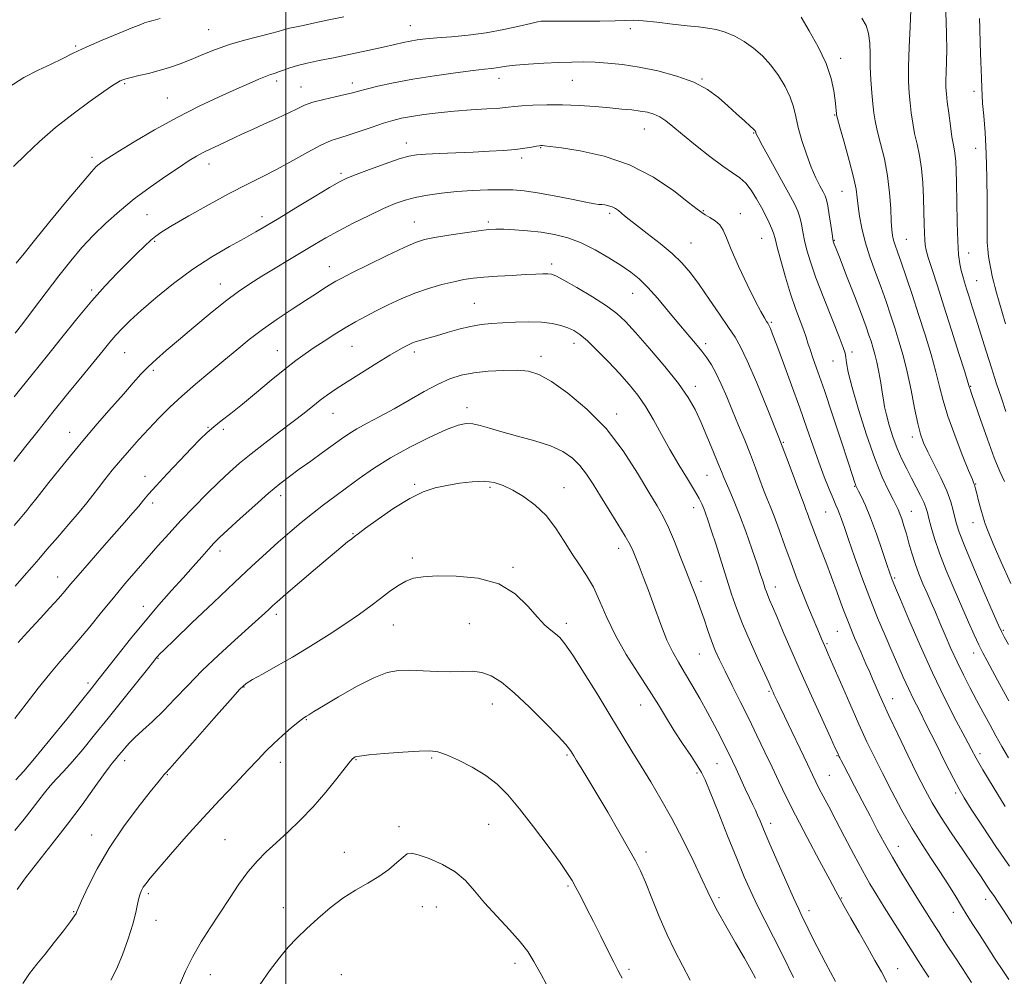
# Model space of a CAD drawing. Extents: x 2122300 to 2125200, y 287300 to 290200.
# Drawn here: x 2123423 to 2123709, y 288596 to 288874 of the extents above; entities that cross this region are included whole.
import ezdxf

# ---------------------------------------------------------------- set-up
doc = ezdxf.new("R2010")
doc.units = 0
doc.header["$MEASUREMENT"] = 0
for name, color, linetype, lineweight in [('CONTOUR INDEX', 41, 'Continuous', 13), ('CONTOUR INTERMEDIATE', 44, 'Continuous', 0), ('GRID LINE', 7, 'Continuous', 0), ('SPOT ELEVATION DTM', 2, 'Continuous', 13)]:
    doc.layers.add(name, color=color, linetype=linetype, lineweight=lineweight)

msp = doc.modelspace()

# ---------------------------------------------------------------- linework, layer by layer
at = {"layer": 'CONTOUR INDEX', "flags": 128}
for points, elevation in [([(2123710.226, 288675.736), (2123707.626, 288680.518), (2123705.509, 288684.43), (2123703.938, 288687.318), (2123702.7, 288689.644), (2123701.513, 288692.02), (2123700.138, 288694.965), (2123698.496, 288698.627), (2123696.55, 288703.062), (2123694.321, 288708.219), (2123692.062, 288713.62), (2123690.084, 288718.679), (2123688.624, 288722.915), (2123687.634, 288726.266), (2123686.989, 288728.771), (2123686.555, 288730.54), (2123686.136, 288731.964), (2123685.526, 288733.499), (2123684.573, 288735.498), (2123683.345, 288737.891), (2123681.969, 288740.499), (2123680.555, 288743.194), (2123679.153, 288746.042), (2123677.801, 288749.155), (2123676.541, 288752.562), (2123675.455, 288755.952), (2123674.63, 288758.93), (2123674.111, 288761.251), (2123673.771, 288763.271), (2123673.441, 288765.498), (2123672.989, 288768.282), (2123672.437, 288771.34), (2123671.848, 288774.231), (2123671.273, 288776.618), (2123670.715, 288778.588), (2123670.168, 288780.329), (2123669.579, 288782.113), (2123668.73, 288784.523), (2123667.355, 288788.223), (2123665.329, 288793.53), (2123663.078, 288799.362), (2123661.164, 288804.291), (2123660.012, 288807.248), (2123659.479, 288808.61), (2123659.283, 288809.114), (2123659.178, 288809.451), (2123659.053, 288810.126), (2123658.835, 288811.601), (2123658.476, 288814.126), (2123658.039, 288817.108), (2123657.613, 288819.743), (2123657.248, 288821.462), (2123656.835, 288822.618), (2123656.225, 288823.798), (2123655.311, 288825.5), (2123654.141, 288827.867), (2123652.807, 288830.952), (2123651.41, 288834.718), (2123650.099, 288838.751), (2123649.034, 288842.545), (2123648.291, 288845.74), (2123647.616, 288848.558), (2123646.667, 288851.367), (2123645.187, 288854.433), (2123643.247, 288857.609), (2123640.999, 288860.646), (2123638.573, 288863.336), (2123636.009, 288865.637), (2123633.326, 288867.546), (2123630.556, 288869.065), (2123627.802, 288870.206), (2123625.181, 288870.984), (2123622.713, 288871.445), (2123620.034, 288871.753), (2123616.68, 288872.101), (2123612.41, 288872.62), (2123607.873, 288873.18), (2123603.941, 288873.589), (2123601.159, 288873.709), (2123598.781, 288873.631), (2123595.735, 288873.504), (2123591.313, 288873.443), (2123586.254, 288873.441), (2123581.664, 288873.46), (2123578.398, 288873.468), (2123576.332, 288873.465), (2123575.098, 288873.454), (2123574.271, 288873.418), (2123573.215, 288873.241), (2123571.24, 288872.785), (2123567.856, 288871.974), (2123563.365, 288870.987), (2123558.271, 288870.061), (2123553.057, 288869.384), (2123548.144, 288868.919), (2123543.931, 288868.575), (2123540.695, 288868.273), (2123538.214, 288867.97), (2123536.139, 288867.633), (2123534.102, 288867.224), (2123531.655, 288866.68), (2123528.329, 288865.931), (2123523.857, 288864.947), (2123518.783, 288863.854), (2123513.851, 288862.818), (2123509.659, 288861.962), (2123506.227, 288861.241), (2123503.428, 288860.565), (2123501.146, 288859.874), (2123499.307, 288859.217), (2123497.847, 288858.67), (2123496.665, 288858.267), (2123495.511, 288857.886), (2123494.096, 288857.363), (2123492.14, 288856.547), (2123489.393, 288855.342), (2123485.611, 288853.664), (2123480.654, 288851.448), (2123474.787, 288848.704), (2123468.38, 288845.462), (2123461.861, 288841.838), (2123455.889, 288838.301), (2123451.181, 288835.406), (2123448.229, 288833.551), (2123446.622, 288832.497), (2123445.722, 288831.844), (2123444.889, 288831.127), (2123443.458, 288829.6), (2123440.76, 288826.451), (2123436.443, 288821.257), (2123431.427, 288815.146), (2123426.949, 288809.637), (2123423.877, 288805.812), (2123421.61, 288803.004)], 1070), ([(2123709.284, 288785.446), (2123708.174, 288789.109), (2123707.318, 288792.06), (2123706.674, 288794.394), (2123706.182, 288796.252), (2123705.787, 288797.792), (2123705.439, 288799.251), (2123705.091, 288800.879), (2123704.715, 288802.849), (2123704.363, 288804.998), (2123704.106, 288807.083), (2123703.991, 288809.038), (2123703.975, 288811.527), (2123703.993, 288815.389), (2123703.981, 288821.147), (2123703.894, 288828.034), (2123703.688, 288834.966), (2123703.347, 288841.015), (2123702.959, 288845.897), (2123702.635, 288849.487), (2123702.457, 288851.874), (2123702.368, 288853.996), (2123702.279, 288857.008), (2123702.127, 288861.636), (2123701.949, 288866.911), (2123701.808, 288871.438), (2123701.748, 288874.199)], 1060), ([(2123710.256, 288594.62), (2123708.481, 288597.276), (2123706.306, 288600.599), (2123703.924, 288604.273), (2123701.678, 288607.764), (2123699.81, 288610.695), (2123698.169, 288613.304), (2123696.499, 288615.989), (2123694.598, 288619.055), (2123692.461, 288622.465), (2123690.133, 288626.09), (2123687.649, 288629.864), (2123685.001, 288633.954), (2123682.168, 288638.588), (2123679.172, 288643.866), (2123676.2, 288649.391), (2123673.48, 288654.639), (2123671.148, 288659.289), (2123668.976, 288663.823), (2123666.644, 288668.928), (2123663.966, 288674.981), (2123661.291, 288681.118), (2123659.1, 288686.171), (2123657.74, 288689.29), (2123657.021, 288690.923), (2123656.617, 288691.839), (2123656.244, 288692.705), (2123655.792, 288693.772), (2123655.191, 288695.186), (2123654.38, 288697.087), (2123653.334, 288699.572), (2123652.031, 288702.732), (2123650.475, 288706.61), (2123648.742, 288711.054), (2123646.93, 288715.866), (2123645.14, 288720.806), (2123643.474, 288725.469), (2123642.036, 288729.407), (2123640.887, 288732.347), (2123639.907, 288734.717), (2123638.932, 288737.119), (2123637.824, 288740.036), (2123636.544, 288743.48), (2123635.078, 288747.345), (2123633.43, 288751.513), (2123631.677, 288755.822), (2123629.912, 288760.1), (2123628.217, 288764.174), (2123626.627, 288767.861), (2123625.164, 288770.975), (2123623.82, 288773.422), (2123622.466, 288775.46), (2123620.943, 288777.439), (2123619.112, 288779.665), (2123616.913, 288782.286), (2123614.306, 288785.405), (2123611.313, 288789.023), (2123608.196, 288792.724), (2123605.278, 288795.987), (2123602.754, 288798.456), (2123600.303, 288800.432), (2123597.474, 288802.383), (2123593.953, 288804.634), (2123589.966, 288806.959), (2123585.877, 288808.991), (2123581.961, 288810.451), (2123578.146, 288811.413), (2123574.276, 288812.042), (2123570.289, 288812.476), (2123566.514, 288812.762), (2123563.376, 288812.921), (2123561.08, 288812.962), (2123558.961, 288812.837), (2123556.134, 288812.487), (2123552.036, 288811.887), (2123547.396, 288811.163), (2123543.262, 288810.475), (2123540.314, 288809.887), (2123537.747, 288809.074), (2123534.386, 288807.614), (2123529.48, 288805.274), (2123523.972, 288802.573), (2123519.231, 288800.216), (2123516.247, 288798.715), (2123514.51, 288797.789), (2123513.132, 288796.963), (2123511.356, 288795.829), (2123508.94, 288794.259), (2123505.77, 288792.193), (2123501.832, 288789.622), (2123497.494, 288786.723), (2123493.225, 288783.725), (2123489.36, 288780.793), (2123485.712, 288777.842), (2123481.96, 288774.725), (2123477.891, 288771.35), (2123473.718, 288767.843), (2123469.759, 288764.386), (2123466.254, 288761.115), (2123463.114, 288757.982), (2123460.171, 288754.892), (2123457.296, 288751.78), (2123454.519, 288748.682), (2123451.907, 288745.664), (2123449.522, 288742.789), (2123447.39, 288740.121), (2123445.528, 288737.72), (2123443.885, 288735.567), (2123442.134, 288733.325), (2123439.879, 288730.574), (2123436.886, 288727.07), (2123433.574, 288723.255), (2123430.522, 288719.749), (2123428.136, 288716.976), (2123426.107, 288714.596), (2123423.953, 288712.074), (2123421.341, 288709.04)], 1080), ([(2123647.641, 288595.256), (2123644.607, 288601.401), (2123641.788, 288606.958), (2123639.277, 288611.879), (2123637.09, 288616.252), (2123635.188, 288620.27), (2123633.305, 288624.557), (2123631.117, 288629.844), (2123628.447, 288636.495), (2123625.695, 288643.422), (2123623.41, 288649.167), (2123621.946, 288652.728), (2123620.89, 288654.898), (2123619.636, 288656.924), (2123617.739, 288659.773), (2123615.396, 288663.288), (2123612.966, 288667.035), (2123610.693, 288670.708), (2123608.371, 288674.52), (2123605.683, 288678.812), (2123602.444, 288683.806), (2123599.006, 288689.239), (2123595.857, 288694.726), (2123593.35, 288699.924), (2123591.313, 288704.647), (2123589.438, 288708.75), (2123587.476, 288712.186), (2123585.394, 288715.302), (2123583.217, 288718.542), (2123580.943, 288722.21), (2123578.468, 288726.046), (2123575.662, 288729.649), (2123572.472, 288732.693), (2123569.143, 288735.141), (2123565.995, 288737.03), (2123563.232, 288738.394), (2123560.586, 288739.245), (2123557.674, 288739.591), (2123554.235, 288739.466), (2123550.496, 288739.007), (2123546.808, 288738.377), (2123543.388, 288737.648), (2123539.939, 288736.527), (2123536.029, 288734.629), (2123531.449, 288731.774), (2123526.878, 288728.589), (2123523.212, 288725.906), (2123521.074, 288724.322), (2123519.983, 288723.503), (2123519.179, 288722.882), (2123517.979, 288721.937), (2123515.99, 288720.324), (2123512.894, 288717.744), (2123508.601, 288714.103), (2123503.944, 288710.12), (2123499.989, 288706.717), (2123497.507, 288704.565), (2123496.11, 288703.324), (2123495.116, 288702.401), (2123493.901, 288701.254), (2123492.049, 288699.536), (2123489.199, 288696.951), (2123485.164, 288693.331), (2123480.443, 288689.027), (2123475.707, 288684.519), (2123471.491, 288680.22), (2123467.773, 288676.276), (2123464.394, 288672.765), (2123461.248, 288669.747), (2123458.44, 288667.204), (2123456.125, 288665.099), (2123454.405, 288663.386), (2123453.157, 288661.987), (2123452.202, 288660.818), (2123451.39, 288659.808), (2123450.686, 288658.947), (2123450.087, 288658.24), (2123449.516, 288657.585), (2123448.623, 288656.455), (2123446.989, 288654.215), (2123444.309, 288650.429), (2123440.74, 288645.449), (2123436.556, 288639.825), (2123432.075, 288634.092), (2123427.796, 288628.728), (2123424.262, 288624.198), (2123421.859, 288620.834)], 1090)]:
    msp.add_lwpolyline(points, dxfattribs=dict(at, elevation=elevation))
at = {"layer": 'CONTOUR INTERMEDIATE', "flags": 128}
for points, elevation in [([(2123708.982, 288739.542), (2123707.659, 288742.443), (2123706.001, 288746.446), (2123704.012, 288751.827), (2123702.008, 288757.57), (2123700.382, 288762.339), (2123699.422, 288765.142), (2123698.989, 288766.381), (2123698.841, 288766.8), (2123698.725, 288767.178), (2123698.348, 288768.412), (2123697.411, 288771.433), (2123695.73, 288776.8), (2123693.588, 288783.591), (2123691.384, 288790.513), (2123689.46, 288796.479), (2123687.925, 288801.215), (2123686.83, 288804.653), (2123686.191, 288806.847), (2123685.89, 288808.344), (2123685.771, 288809.814), (2123685.703, 288811.822), (2123685.643, 288814.512), (2123685.573, 288817.922), (2123685.463, 288822.008), (2123685.25, 288826.393), (2123684.862, 288830.618), (2123684.26, 288834.334), (2123683.547, 288837.634), (2123682.86, 288840.723), (2123682.306, 288843.766), (2123681.877, 288846.761), (2123681.531, 288849.668), (2123681.247, 288852.55), (2123681.068, 288855.882), (2123681.055, 288860.239), (2123681.239, 288865.879), (2123681.524, 288871.781), (2123681.788, 288876.606)], 1064), ([(2123709.37, 288759.852), (2123708.075, 288763.764), (2123706.695, 288767.984), (2123705.22, 288772.56), (2123703.664, 288777.465), (2123702.13, 288782.343), (2123700.747, 288786.761), (2123699.611, 288790.385), (2123698.7, 288793.279), (2123697.96, 288795.606), (2123697.343, 288797.535), (2123696.822, 288799.254), (2123696.374, 288800.954), (2123695.982, 288802.887), (2123695.651, 288805.539), (2123695.39, 288809.458), (2123695.205, 288814.894), (2123695.078, 288820.916), (2123694.991, 288826.296), (2123694.918, 288830.102), (2123694.827, 288832.584), (2123694.679, 288834.288), (2123694.446, 288835.744), (2123694.123, 288837.421), (2123693.715, 288839.77), (2123693.239, 288843.045), (2123692.76, 288846.695), (2123692.356, 288849.967), (2123692.092, 288852.336), (2123691.962, 288854.181), (2123691.949, 288856.108), (2123692.025, 288858.606), (2123692.125, 288861.705), (2123692.179, 288865.316), (2123692.131, 288869.327), (2123691.994, 288873.512), (2123691.798, 288877.62)], 1062), ([(2123463.429, 288874.189), (2123461.431, 288873.681), (2123460.239, 288873.337), (2123459.54, 288873.113), (2123458.952, 288872.926), (2123457.838, 288872.519), (2123455.492, 288871.598), (2123451.502, 288869.981), (2123446.63, 288867.948), (2123441.93, 288865.893), (2123438.174, 288864.115), (2123435.007, 288862.53), (2123431.79, 288860.961), (2123428.034, 288859.216), (2123423.84, 288857.057), (2123419.454, 288854.232)], 1066), ([(2123516.849, 288874.74), (2123512.492, 288873.807), (2123508.418, 288872.933), (2123505.039, 288872.215), (2123502.648, 288871.717), (2123501.059, 288871.381), (2123499.967, 288871.118), (2123499.026, 288870.839), (2123497.739, 288870.454), (2123495.572, 288869.872), (2123492.179, 288869.024), (2123487.988, 288867.931), (2123483.616, 288866.637), (2123479.564, 288865.196), (2123475.877, 288863.712), (2123472.479, 288862.303), (2123469.295, 288861.06), (2123466.226, 288859.986), (2123463.172, 288859.059), (2123460.1, 288858.263), (2123457.266, 288857.6), (2123454.993, 288857.078), (2123453.498, 288856.691), (2123452.566, 288856.376), (2123451.873, 288856.06), (2123451.061, 288855.615), (2123449.639, 288854.715), (2123447.079, 288852.978), (2123443.066, 288850.159), (2123438.134, 288846.533), (2123433.028, 288842.509), (2123428.373, 288838.457), (2123424.303, 288834.607), (2123420.834, 288831.149)], 1068), ([(2123710.119, 288692.133), (2123708.888, 288694.336), (2123708.082, 288695.848), (2123707.22, 288697.712), (2123705.687, 288701.244), (2123703.11, 288707.23), (2123700.084, 288714.319), (2123697.444, 288720.629), (2123695.818, 288724.759), (2123694.991, 288727.234), (2123694.541, 288729.059), (2123694.082, 288731.096), (2123693.367, 288733.631), (2123692.187, 288736.809), (2123690.44, 288740.643), (2123688.456, 288744.632), (2123686.676, 288748.147), (2123685.42, 288750.812), (2123684.535, 288753.27), (2123683.752, 288756.418), (2123682.851, 288760.872), (2123681.819, 288766.135), (2123680.696, 288771.43), (2123679.516, 288776.144), (2123678.303, 288780.332), (2123677.077, 288784.216), (2123675.84, 288788.005), (2123674.536, 288791.864), (2123673.088, 288795.948), (2123671.474, 288800.34), (2123669.862, 288804.852), (2123668.474, 288809.224), (2123667.475, 288813.223), (2123666.826, 288816.729), (2123666.436, 288819.646), (2123666.184, 288822.032), (2123665.829, 288824.554), (2123665.102, 288828.031), (2123663.851, 288832.922), (2123662.389, 288838.237), (2123661.148, 288842.63), (2123660.45, 288845.117), (2123660.178, 288846.18), (2123660.106, 288846.666), (2123660.042, 288847.32), (2123659.922, 288848.478), (2123659.714, 288850.371), (2123659.343, 288853.172), (2123658.569, 288856.809), (2123657.105, 288861.149), (2123654.82, 288865.967), (2123652.19, 288870.672), (2123649.84, 288874.578)], 1068), ([(2123710.802, 288709.84), (2123708.032, 288716.072), (2123705.707, 288721.424), (2123704.242, 288724.94), (2123703.407, 288727.191), (2123702.811, 288729.131), (2123702.148, 288731.471), (2123701.466, 288733.946), (2123700.902, 288736.045), (2123700.553, 288737.391), (2123700.367, 288738.127), (2123700.258, 288738.525), (2123700.102, 288738.944), (2123699.634, 288740.079), (2123698.558, 288742.713), (2123696.717, 288747.295), (2123694.525, 288752.963), (2123692.539, 288758.524), (2123691.156, 288763.111), (2123690.129, 288767.16), (2123689.053, 288771.431), (2123687.614, 288776.499), (2123685.873, 288782.18), (2123683.986, 288788.102), (2123682.106, 288793.885), (2123680.378, 288799.112), (2123678.945, 288803.355), (2123677.91, 288806.33), (2123677.213, 288808.324), (2123676.754, 288809.766), (2123676.442, 288811.092), (2123676.225, 288812.771), (2123676.062, 288815.281), (2123675.894, 288818.946), (2123675.59, 288823.474), (2123675.005, 288828.423), (2123674.062, 288833.361), (2123672.969, 288837.902), (2123672.004, 288841.677), (2123671.374, 288844.486), (2123670.994, 288846.827), (2123670.706, 288849.37), (2123670.393, 288852.611), (2123670.102, 288856.346), (2123669.92, 288860.197), (2123669.882, 288863.831), (2123669.813, 288867.094), (2123669.485, 288869.88), (2123668.719, 288872.172), (2123667.522, 288874.303)], 1066), ([(2123710.15, 288659.169), (2123708.235, 288662.459), (2123706.513, 288665.525), (2123704.71, 288668.818), (2123702.813, 288672.334), (2123700.875, 288675.957), (2123698.942, 288679.598), (2123697.04, 288683.286), (2123695.189, 288687.077), (2123693.411, 288690.982), (2123691.744, 288694.825), (2123690.226, 288698.382), (2123688.88, 288701.501), (2123687.649, 288704.314), (2123686.459, 288707.025), (2123685.26, 288709.803), (2123684.088, 288712.676), (2123683.003, 288715.635), (2123682.05, 288718.649), (2123681.21, 288721.59), (2123680.449, 288724.304), (2123679.743, 288726.663), (2123679.102, 288728.623), (2123678.545, 288730.167), (2123678.056, 288731.355), (2123677.466, 288732.57), (2123676.571, 288734.277), (2123675.211, 288736.909), (2123673.412, 288740.783), (2123671.245, 288746.186), (2123668.832, 288753.127), (2123666.507, 288760.499), (2123664.656, 288766.916), (2123663.555, 288771.327), (2123663.036, 288774.023), (2123662.818, 288775.629), (2123662.613, 288776.825), (2123662.088, 288778.504), (2123660.902, 288781.619), (2123658.868, 288786.737), (2123656.426, 288792.91), (2123654.17, 288798.807), (2123652.563, 288803.399), (2123651.53, 288806.855), (2123650.862, 288809.645), (2123650.369, 288812.153), (2123649.942, 288814.42), (2123649.488, 288816.402), (2123648.883, 288818.175), (2123647.875, 288820.302), (2123646.18, 288823.466), (2123643.679, 288828.026), (2123640.922, 288833.036), (2123638.623, 288837.226), (2123637.314, 288839.651), (2123636.794, 288840.67), (2123636.678, 288840.969), (2123636.642, 288841.121), (2123636.61, 288841.255), (2123636.565, 288841.389), (2123636.449, 288841.576), (2123636.038, 288842.011), (2123635.065, 288842.927), (2123633.353, 288844.48), (2123631.076, 288846.526), (2123628.499, 288848.843), (2123625.777, 288851.228), (2123622.632, 288853.542), (2123618.677, 288855.661), (2123613.698, 288857.478), (2123608.166, 288858.952), (2123602.723, 288860.061), (2123597.883, 288860.8), (2123593.657, 288861.241), (2123589.931, 288861.473), (2123586.542, 288861.574), (2123583.15, 288861.562), (2123579.367, 288861.444), (2123574.99, 288861.228), (2123570.55, 288860.948), (2123566.763, 288860.641), (2123564.147, 288860.342), (2123562.435, 288860.072), (2123561.162, 288859.853), (2123559.834, 288859.68), (2123557.82, 288859.46), (2123554.461, 288859.076), (2123549.362, 288858.441), (2123543.203, 288857.591), (2123536.931, 288856.596), (2123531.36, 288855.533), (2123526.786, 288854.513), (2123523.369, 288853.66), (2123521.11, 288853.049), (2123519.359, 288852.571), (2123517.303, 288852.071), (2123514.378, 288851.428), (2123511.016, 288850.665), (2123507.897, 288849.839), (2123505.479, 288848.978), (2123503.341, 288847.992), (2123500.84, 288846.764), (2123497.541, 288845.232), (2123493.833, 288843.561), (2123490.315, 288841.974), (2123487.433, 288840.639), (2123485.027, 288839.498), (2123482.786, 288838.441), (2123480.476, 288837.378), (2123478.17, 288836.312), (2123476.017, 288835.264), (2123474.059, 288834.205), (2123471.901, 288832.889), (2123469.041, 288831.015), (2123465.152, 288828.382), (2123460.602, 288825.184), (2123455.934, 288821.716), (2123451.597, 288818.218), (2123447.648, 288814.719), (2123444.049, 288811.194), (2123440.728, 288807.587), (2123437.473, 288803.717), (2123434.037, 288799.37), (2123430.297, 288794.489), (2123426.623, 288789.63), (2123423.511, 288785.506), (2123421.314, 288782.644)], 1072), ([(2123709.15, 288645.029), (2123705.675, 288650.731), (2123702.697, 288655.681), (2123700.733, 288659.052), (2123699.271, 288661.726), (2123697.54, 288665.014), (2123694.956, 288669.938), (2123691.679, 288676.358), (2123688.052, 288683.848), (2123684.428, 288691.86), (2123681.189, 288699.368), (2123678.722, 288705.228), (2123677.288, 288708.643), (2123676.629, 288710.214), (2123676.355, 288710.887), (2123676.111, 288711.551), (2123675.664, 288712.849), (2123674.815, 288715.368), (2123673.446, 288719.425), (2123671.763, 288724.278), (2123670.055, 288728.916), (2123668.57, 288732.527), (2123667.388, 288735.078), (2123666.547, 288736.735), (2123666.054, 288737.687), (2123665.794, 288738.228), (2123665.623, 288738.677), (2123665.369, 288739.444), (2123664.764, 288741.309), (2123663.515, 288745.142), (2123661.462, 288751.398), (2123658.986, 288758.881), (2123656.602, 288765.976), (2123654.725, 288771.408), (2123653.367, 288775.247), (2123652.441, 288777.901), (2123651.83, 288779.801), (2123651.309, 288781.474), (2123650.621, 288783.472), (2123649.577, 288786.243), (2123648.248, 288789.822), (2123646.765, 288794.143), (2123645.269, 288799.019), (2123643.922, 288803.792), (2123642.888, 288807.688), (2123642.262, 288810.18), (2123641.845, 288811.732), (2123641.362, 288813.06), (2123640.598, 288814.743), (2123639.558, 288816.825), (2123638.303, 288819.216), (2123636.89, 288821.789), (2123635.36, 288824.273), (2123633.752, 288826.359), (2123632.036, 288827.893), (2123629.924, 288829.326), (2123627.059, 288831.262), (2123623.272, 288834.096), (2123619.126, 288837.381), (2123615.372, 288840.458), (2123612.567, 288842.809), (2123610.501, 288844.469), (2123608.771, 288845.612), (2123607.03, 288846.398), (2123605.144, 288846.934), (2123603.038, 288847.308), (2123600.618, 288847.607), (2123597.731, 288847.889), (2123594.211, 288848.206), (2123589.973, 288848.583), (2123585.275, 288848.936), (2123580.46, 288849.153), (2123575.866, 288849.156), (2123571.824, 288849.004), (2123568.661, 288848.79), (2123566.501, 288848.589), (2123564.646, 288848.395), (2123562.194, 288848.185), (2123558.492, 288847.936), (2123553.89, 288847.629), (2123548.985, 288847.247), (2123544.307, 288846.782), (2123540.099, 288846.265), (2123536.534, 288845.736), (2123533.673, 288845.209), (2123531.127, 288844.59), (2123528.397, 288843.756), (2123525.142, 288842.647), (2123521.665, 288841.437), (2123518.428, 288840.36), (2123515.723, 288839.543), (2123513.158, 288838.684), (2123510.172, 288837.373), (2123506.367, 288835.34), (2123502.003, 288832.868), (2123497.505, 288830.38), (2123493.154, 288828.16), (2123488.652, 288825.949), (2123483.557, 288823.348), (2123477.677, 288820.137), (2123471.809, 288816.797), (2123467, 288813.988), (2123463.977, 288812.159), (2123462.185, 288810.929), (2123460.747, 288809.709), (2123458.944, 288808.02), (2123456.677, 288805.82), (2123454.007, 288803.18), (2123450.97, 288800.121), (2123447.519, 288796.485), (2123443.586, 288792.065), (2123439.209, 288786.827), (2123434.844, 288781.419), (2123431.055, 288776.661), (2123428.248, 288773.153), (2123426.209, 288770.624), (2123424.566, 288768.584), (2123422.955, 288766.565), (2123421.041, 288764.183)], 1074), ([(2123659.134, 288734.553), (2123657.984, 288737.326), (2123656.569, 288740.912), (2123655.001, 288745.113), (2123653.354, 288749.79), (2123651.551, 288755.028), (2123649.474, 288760.97), (2123647.093, 288767.562), (2123644.726, 288773.972), (2123642.778, 288779.171), (2123641.545, 288782.412), (2123640.894, 288784.073), (2123640.581, 288784.814), (2123640.386, 288785.22), (2123640.168, 288785.583), (2123639.808, 288786.123), (2123639.177, 288787.098), (2123638.114, 288788.941), (2123636.449, 288792.123), (2123634.137, 288796.842), (2123631.628, 288802.203), (2123629.495, 288807.034), (2123628.133, 288810.442), (2123627.218, 288812.65), (2123626.248, 288814.157), (2123624.867, 288815.377), (2123623.306, 288816.378), (2123621.942, 288817.14), (2123620.943, 288817.753), (2123619.638, 288818.739), (2123617.145, 288820.725), (2123612.815, 288824.072), (2123606.922, 288828.06), (2123599.973, 288831.699), (2123592.559, 288834.219), (2123585.606, 288835.73), (2123580.127, 288836.558), (2123576.835, 288836.995), (2123575.252, 288837.187), (2123574.601, 288837.244), (2123574.194, 288837.251), (2123573.698, 288837.198), (2123572.867, 288837.05), (2123571.487, 288836.789), (2123569.467, 288836.461), (2123566.744, 288836.127), (2123563.285, 288835.837), (2123559.165, 288835.59), (2123554.49, 288835.37), (2123549.455, 288835.166), (2123544.631, 288834.975), (2123540.68, 288834.8), (2123537.98, 288834.605), (2123535.763, 288834.201), (2123532.977, 288833.358), (2123528.928, 288831.958), (2123524.37, 288830.312), (2123520.416, 288828.842), (2123517.788, 288827.795), (2123515.642, 288826.732), (2123512.739, 288825.042), (2123508.247, 288822.337), (2123502.949, 288819.126), (2123498.03, 288816.144), (2123494.327, 288813.913), (2123491.267, 288812.123), (2123487.926, 288810.249), (2123483.602, 288807.858), (2123478.47, 288804.864), (2123472.927, 288801.271), (2123467.375, 288797.167), (2123462.231, 288792.988), (2123457.919, 288789.254), (2123454.727, 288786.345), (2123452.407, 288784.07), (2123450.575, 288782.099), (2123448.851, 288780.089), (2123446.866, 288777.667), (2123444.258, 288774.447), (2123440.779, 288770.176), (2123436.664, 288765.118), (2123432.266, 288759.664), (2123427.941, 288754.227), (2123424.045, 288749.286), (2123420.935, 288745.34)], 1076), ([(2123591.857, 288820.088), (2123591.045, 288820.156), (2123589.75, 288820.333), (2123587.236, 288820.792), (2123583.067, 288821.631), (2123578.021, 288822.64), (2123573.177, 288823.537), (2123569.321, 288824.1), (2123566.059, 288824.363), (2123562.703, 288824.424), (2123558.733, 288824.361), (2123554.299, 288824.18), (2123549.722, 288823.867), (2123545.295, 288823.414), (2123541.216, 288822.842), (2123537.659, 288822.178), (2123534.67, 288821.412), (2123531.789, 288820.393), (2123528.43, 288818.935), (2123524.215, 288816.936), (2123519.596, 288814.639), (2123515.236, 288812.373), (2123511.596, 288810.37), (2123508.345, 288808.477), (2123504.956, 288806.446), (2123501.058, 288804.109), (2123496.93, 288801.625), (2123493.008, 288799.238), (2123489.57, 288797.074), (2123486.246, 288794.807), (2123482.506, 288791.997), (2123478.018, 288788.38), (2123473.233, 288784.392), (2123468.798, 288780.646), (2123465.212, 288777.603), (2123462.37, 288775.126), (2123460.019, 288772.928), (2123457.884, 288770.719), (2123455.618, 288768.2), (2123452.855, 288765.066), (2123449.323, 288761.084), (2123445.125, 288756.297), (2123440.462, 288750.818), (2123435.607, 288744.892), (2123431.132, 288739.287), (2123427.682, 288734.902), (2123425.694, 288732.363), (2123424.771, 288731.186), (2123424.305, 288730.612), (2123423.742, 288729.951), (2123422.74, 288728.775), (2123421.009, 288726.723)], 1078), ([(2123711.34, 288610.759), (2123708.708, 288614.858), (2123706.983, 288617.474), (2123705.871, 288619.071), (2123704.938, 288620.387), (2123703.786, 288622.077), (2123702.168, 288624.489), (2123699.874, 288627.891), (2123696.825, 288632.378), (2123693.468, 288637.366), (2123690.381, 288642.094), (2123687.961, 288646.07), (2123685.881, 288649.865), (2123683.634, 288654.314), (2123680.881, 288659.939), (2123677.957, 288666.004), (2123675.369, 288671.457), (2123673.497, 288675.496), (2123672.233, 288678.322), (2123671.344, 288680.381), (2123670.6, 288682.128), (2123669.787, 288684.021), (2123668.695, 288686.525), (2123667.184, 288689.961), (2123665.408, 288694.083), (2123663.591, 288698.501), (2123661.905, 288702.903), (2123660.306, 288707.276), (2123658.695, 288711.684), (2123657.018, 288716.122), (2123655.399, 288720.319), (2123654.006, 288723.938), (2123652.963, 288726.723), (2123652.222, 288728.757), (2123651.69, 288730.209), (2123651.251, 288731.34), (2123650.685, 288732.799), (2123649.745, 288735.327), (2123648.23, 288739.505), (2123646.112, 288745.257), (2123643.404, 288752.344), (2123640.207, 288760.355), (2123636.96, 288768.196), (2123634.189, 288774.596), (2123632.225, 288778.728), (2123630.623, 288781.519), (2123628.746, 288784.334), (2123626.143, 288788.18), (2123623.12, 288792.615), (2123620.174, 288796.837), (2123617.636, 288800.254), (2123615.186, 288803.109), (2123612.343, 288805.854), (2123608.82, 288808.8), (2123605.123, 288811.686), (2123601.952, 288814.108), (2123599.824, 288815.777), (2123598.513, 288816.857), (2123597.608, 288817.63), (2123596.761, 288818.32), (2123595.871, 288818.936), (2123594.9, 288819.431), (2123593.838, 288819.772), (2123592.782, 288819.979), (2123591.857, 288820.088)], 1078), ([(2123699.43, 288593.78), (2123696.743, 288597.836), (2123694.322, 288601.538), (2123692.359, 288604.561), (2123690.965, 288606.706), (2123689.941, 288608.284), (2123689.011, 288609.736), (2123687.914, 288611.47), (2123686.468, 288613.776), (2123684.507, 288616.916), (2123681.959, 288621.011), (2123679.126, 288625.631), (2123676.405, 288630.204), (2123674.082, 288634.321), (2123672.004, 288638.203), (2123669.912, 288642.23), (2123667.638, 288646.618), (2123665.409, 288650.915), (2123663.544, 288654.502), (2123662.281, 288656.923), (2123661.528, 288658.365), (2123661.105, 288659.173), (2123660.856, 288659.656), (2123660.701, 288659.968), (2123660.583, 288660.225), (2123660.387, 288660.662), (2123659.778, 288661.997), (2123658.367, 288665.068), (2123655.921, 288670.385), (2123652.835, 288677.145), (2123649.661, 288684.218), (2123646.864, 288690.63), (2123644.562, 288696.034), (2123642.783, 288700.239), (2123641.53, 288703.151), (2123640.695, 288705.062), (2123640.139, 288706.362), (2123639.737, 288707.398), (2123639.409, 288708.348), (2123639.089, 288709.352), (2123638.691, 288710.601), (2123638.066, 288712.505), (2123637.048, 288715.529), (2123635.544, 288719.91), (2123633.758, 288724.971), (2123631.965, 288729.812), (2123630.399, 288733.711), (2123629.113, 288736.68), (2123628.119, 288738.91), (2123627.378, 288740.665), (2123626.653, 288742.485), (2123625.659, 288744.982), (2123624.203, 288748.552), (2123622.456, 288752.732), (2123620.678, 288756.847), (2123618.999, 288760.441), (2123617.01, 288763.942), (2123614.168, 288768.001), (2123610.177, 288773.002), (2123605.717, 288778.262), (2123601.714, 288782.833), (2123598.782, 288786.052), (2123596.284, 288788.391), (2123593.274, 288790.609), (2123589.142, 288793.241), (2123584.634, 288795.934), (2123580.834, 288798.118), (2123578.517, 288799.369), (2123577.23, 288799.874), (2123576.208, 288799.971), (2123574.785, 288799.943), (2123572.68, 288799.85), (2123569.706, 288799.701), (2123565.824, 288799.501), (2123561.57, 288799.26), (2123557.624, 288798.986), (2123554.46, 288798.673), (2123551.721, 288798.255), (2123548.845, 288797.652), (2123545.405, 288796.796), (2123541.533, 288795.674), (2123537.496, 288794.286), (2123533.533, 288792.654), (2123529.769, 288790.899), (2123526.299, 288789.165), (2123523.17, 288787.551), (2123520.235, 288785.966), (2123517.303, 288784.274), (2123514.242, 288782.385), (2123511.173, 288780.402), (2123508.28, 288778.473), (2123505.644, 288776.662), (2123502.937, 288774.693), (2123499.731, 288772.201), (2123495.764, 288768.978), (2123491.448, 288765.418), (2123487.365, 288762.07), (2123483.973, 288759.357), (2123481.246, 288757.207), (2123479.035, 288755.423), (2123477.139, 288753.767), (2123475.139, 288751.843), (2123472.566, 288749.215), (2123469.154, 288745.652), (2123465.464, 288741.743), (2123462.263, 288738.281), (2123460.094, 288735.833), (2123458.605, 288734.053), (2123457.22, 288732.37), (2123455.442, 288730.285), (2123453.102, 288727.602), (2123450.115, 288724.2), (2123446.511, 288720.096), (2123442.806, 288715.864), (2123439.635, 288712.212), (2123437.417, 288709.617), (2123435.714, 288707.615), (2123433.869, 288705.51), (2123431.416, 288702.802), (2123428.646, 288699.78), (2123426.038, 288696.932), (2123423.945, 288694.613), (2123422.219, 288692.663)], 1082), ([(2123686.952, 288595.348), (2123685.611, 288597.4), (2123683.878, 288600.071), (2123681.726, 288603.43), (2123679.182, 288607.451), (2123676.499, 288611.723), (2123673.987, 288615.738), (2123671.848, 288619.181), (2123669.863, 288622.496), (2123667.709, 288626.318), (2123665.169, 288631.053), (2123662.47, 288636.203), (2123659.949, 288641.037), (2123657.877, 288644.975), (2123656.261, 288648.024), (2123655.044, 288650.338), (2123654.111, 288652.176), (2123653.122, 288654.223), (2123651.678, 288657.267), (2123649.545, 288661.766), (2123647.137, 288666.835), (2123645.035, 288671.255), (2123643.671, 288674.112), (2123642.902, 288675.715), (2123642.442, 288676.677), (2123642.052, 288677.505), (2123641.693, 288678.282), (2123641.376, 288678.985), (2123641.058, 288679.707), (2123640.472, 288681.009), (2123639.301, 288683.568), (2123637.363, 288687.789), (2123635.027, 288692.978), (2123632.801, 288698.169), (2123631.059, 288702.656), (2123629.641, 288706.776), (2123628.252, 288711.126), (2123626.688, 288716.074), (2123625.102, 288721.073), (2123623.734, 288725.351), (2123622.76, 288728.337), (2123622.088, 288730.296), (2123621.557, 288731.694), (2123620.993, 288732.992), (2123620.159, 288734.607), (2123618.801, 288736.946), (2123616.763, 288740.285), (2123614.283, 288744.368), (2123611.694, 288748.804), (2123609.26, 288753.241), (2123606.957, 288757.465), (2123604.689, 288761.299), (2123602.354, 288764.647), (2123599.83, 288767.746), (2123596.989, 288770.912), (2123593.792, 288774.331), (2123590.562, 288777.661), (2123587.712, 288780.429), (2123585.523, 288782.296), (2123583.746, 288783.46), (2123582, 288784.256), (2123579.949, 288784.945), (2123577.436, 288785.51), (2123574.352, 288785.862), (2123570.678, 288785.946), (2123566.757, 288785.84), (2123563.022, 288785.654), (2123559.778, 288785.459), (2123556.8, 288785.167), (2123553.734, 288784.652), (2123550.348, 288783.841), (2123546.9, 288782.877), (2123543.771, 288781.954), (2123541.26, 288781.226), (2123539.343, 288780.674), (2123537.914, 288780.236), (2123536.858, 288779.856), (2123536.023, 288779.49), (2123535.244, 288779.101), (2123534.309, 288778.607), (2123532.801, 288777.754), (2123530.252, 288776.244), (2123526.422, 288773.92), (2123521.978, 288771.181), (2123517.812, 288768.565), (2123514.599, 288766.475), (2123512.141, 288764.774), (2123510.024, 288763.19), (2123507.854, 288761.472), (2123505.325, 288759.448), (2123502.154, 288756.968), (2123498.201, 288753.967), (2123493.919, 288750.728), (2123489.905, 288747.619), (2123486.574, 288744.884), (2123483.62, 288742.259), (2123480.555, 288739.356), (2123477.026, 288735.899), (2123473.225, 288732.069), (2123469.479, 288728.163), (2123466.038, 288724.411), (2123462.828, 288720.784), (2123459.694, 288717.186), (2123456.508, 288713.527), (2123453.23, 288709.728), (2123449.847, 288705.713), (2123446.376, 288701.475), (2123442.972, 288697.277), (2123439.82, 288693.448), (2123437.019, 288690.173), (2123434.323, 288687.061), (2123431.396, 288683.574), (2123428.026, 288679.365), (2123424.491, 288674.834), (2123421.192, 288670.573)], 1084), ([(2123674.793, 288593.884), (2123673.178, 288596.864), (2123671.321, 288600.211), (2123669.157, 288604.041), (2123666.703, 288608.336), (2123664.297, 288612.534), (2123662.358, 288615.935), (2123661.11, 288618.188), (2123659.977, 288620.316), (2123658.188, 288623.688), (2123655.231, 288629.212), (2123651.637, 288635.95), (2123648.194, 288642.505), (2123645.497, 288647.823), (2123643.356, 288652.227), (2123641.389, 288656.386), (2123639.282, 288660.837), (2123637.006, 288665.594), (2123634.601, 288670.537), (2123632.136, 288675.512), (2123629.784, 288680.218), (2123627.744, 288684.317), (2123626.152, 288687.604), (2123624.897, 288690.394), (2123623.804, 288693.137), (2123622.725, 288696.176), (2123621.623, 288699.434), (2123620.486, 288702.728), (2123619.295, 288705.956), (2123617.991, 288709.333), (2123616.504, 288713.153), (2123614.805, 288717.56), (2123613.017, 288722.095), (2123611.301, 288726.147), (2123609.723, 288729.371), (2123607.961, 288732.482), (2123605.596, 288736.462), (2123602.298, 288741.974), (2123598.097, 288748.424), (2123593.112, 288754.902), (2123587.557, 288760.617), (2123582.029, 288765.255), (2123577.223, 288768.625), (2123573.581, 288770.633), (2123570.544, 288771.581), (2123567.305, 288771.871), (2123563.29, 288771.843), (2123558.867, 288771.583), (2123554.643, 288771.117), (2123551.038, 288770.437), (2123547.744, 288769.403), (2123544.269, 288767.844), (2123540.257, 288765.676), (2123535.892, 288763.157), (2123531.494, 288760.634), (2123527.358, 288758.391), (2123523.683, 288756.464), (2123520.645, 288754.828), (2123518.296, 288753.414), (2123516.199, 288751.978), (2123513.797, 288750.23), (2123510.707, 288747.989), (2123507.25, 288745.492), (2123503.924, 288743.088), (2123501.052, 288740.981), (2123498.26, 288738.817), (2123495.004, 288736.101), (2123490.964, 288732.552), (2123486.732, 288728.739), (2123483.131, 288725.44), (2123480.731, 288723.197), (2123479.103, 288721.577), (2123477.571, 288719.91), (2123475.581, 288717.654), (2123473.075, 288714.802), (2123470.119, 288711.479), (2123466.773, 288707.773), (2123463.077, 288703.625), (2123459.062, 288698.941), (2123454.84, 288693.767), (2123450.849, 288688.721), (2123447.605, 288684.56), (2123445.37, 288681.7), (2123443.37, 288679.181), (2123440.575, 288675.699), (2123436.321, 288670.412), (2123431.395, 288664.334), (2123426.951, 288658.939), (2123423.81, 288655.284), (2123421.456, 288652.756)], 1086), ([(2123659.887, 288594.046), (2123656.962, 288599.482), (2123654.522, 288604.177), (2123652.62, 288607.96), (2123651.21, 288610.813), (2123650.18, 288612.897), (2123649.14, 288615.073), (2123647.634, 288618.381), (2123645.38, 288623.459), (2123642.799, 288629.346), (2123640.487, 288634.678), (2123638.897, 288638.417), (2123637.894, 288640.818), (2123637.202, 288642.463), (2123636.566, 288643.888), (2123635.832, 288645.454), (2123634.872, 288647.482), (2123633.614, 288650.156), (2123632.222, 288653.126), (2123630.918, 288655.908), (2123629.851, 288658.172), (2123628.876, 288660.201), (2123627.777, 288662.434), (2123626.378, 288665.219), (2123624.662, 288668.543), (2123622.653, 288672.307), (2123620.41, 288676.364), (2123618.112, 288680.383), (2123615.976, 288683.987), (2123614.148, 288686.98), (2123612.5, 288689.873), (2123610.841, 288693.358), (2123609.035, 288697.885), (2123607.183, 288702.941), (2123605.447, 288707.772), (2123603.96, 288711.77), (2123602.74, 288714.917), (2123601.78, 288717.34), (2123601.01, 288719.246), (2123600.114, 288721.151), (2123598.716, 288723.65), (2123596.578, 288727.137), (2123594.016, 288731.199), (2123591.487, 288735.221), (2123589.33, 288738.71), (2123587.416, 288741.653), (2123585.498, 288744.157), (2123583.32, 288746.322), (2123580.583, 288748.213), (2123576.978, 288749.89), (2123572.377, 288751.401), (2123567.385, 288752.757), (2123562.786, 288753.962), (2123559.187, 288755.005), (2123556.47, 288755.822), (2123554.34, 288756.336), (2123552.433, 288756.445), (2123550.128, 288755.956), (2123546.734, 288754.649), (2123541.834, 288752.408), (2123536.08, 288749.522), (2123530.396, 288746.382), (2123525.508, 288743.318), (2123521.354, 288740.415), (2123517.677, 288737.7), (2123514.248, 288735.171), (2123510.96, 288732.729), (2123507.732, 288730.248), (2123504.493, 288727.622), (2123501.2, 288724.829), (2123497.818, 288721.869), (2123494.248, 288718.672), (2123490.142, 288714.907), (2123485.084, 288710.175), (2123478.943, 288704.35), (2123472.703, 288698.385), (2123467.627, 288693.505), (2123464.639, 288690.607), (2123463.293, 288689.269), (2123462.804, 288688.742), (2123462.427, 288688.29), (2123461.589, 288687.245), (2123459.757, 288684.953), (2123456.599, 288681.006), (2123452.571, 288675.975), (2123448.324, 288670.677), (2123444.408, 288665.807), (2123440.945, 288661.568), (2123437.954, 288658.041), (2123435.434, 288655.25), (2123433.311, 288652.983), (2123431.493, 288650.971), (2123429.863, 288648.964), (2123428.207, 288646.784), (2123426.288, 288644.275), (2123423.928, 288641.32), (2123421.18, 288637.972)], 1088), ([(2123710.405, 288627.649), (2123706.491, 288633.354), (2123702.568, 288639.254), (2123699.335, 288644.202), (2123697.245, 288647.466), (2123695.769, 288649.987), (2123694.131, 288653.126), (2123691.772, 288657.828), (2123689.003, 288663.389), (2123686.351, 288668.689), (2123684.221, 288672.886), (2123682.52, 288676.247), (2123681.033, 288679.316), (2123679.564, 288682.563), (2123678.004, 288686.16), (2123676.259, 288690.203), (2123674.269, 288694.773), (2123672.09, 288699.89), (2123669.804, 288705.559), (2123667.516, 288711.662), (2123665.405, 288717.59), (2123663.667, 288722.613), (2123662.441, 288726.191), (2123661.62, 288728.558), (2123661.038, 288730.139), (2123660.531, 288731.362), (2123659.947, 288732.681), (2123659.134, 288734.553)], 1076), ([(2123636.565, 288595.086), (2123635.299, 288597.412), (2123633.386, 288600.817), (2123630.782, 288605.353), (2123627.971, 288610.245), (2123625.567, 288614.513), (2123623.966, 288617.542), (2123622.701, 288620.19), (2123621.087, 288623.682), (2123618.621, 288628.872), (2123615.535, 288635.141), (2123612.246, 288641.497), (2123609.095, 288647.154), (2123606.134, 288652.145), (2123603.345, 288656.706), (2123600.659, 288661.111), (2123597.829, 288665.778), (2123594.557, 288671.163), (2123590.707, 288677.455), (2123586.784, 288683.784), (2123583.45, 288689.015), (2123581.176, 288692.327), (2123579.667, 288694.156), (2123578.433, 288695.252), (2123577.045, 288696.304), (2123575.323, 288697.768), (2123573.146, 288700.04), (2123570.367, 288703.298), (2123566.723, 288706.852), (2123561.925, 288709.792), (2123555.915, 288711.44), (2123549.565, 288712.034), (2123543.98, 288712.043), (2123539.968, 288711.834), (2123537.157, 288711.375), (2123534.879, 288710.532), (2123532.574, 288709.215), (2123530.126, 288707.506), (2123527.529, 288705.532), (2123524.727, 288703.376), (2123521.476, 288700.964), (2123517.483, 288698.177), (2123512.596, 288694.973), (2123507.22, 288691.61), (2123501.901, 288688.419), (2123497.131, 288685.684), (2123493.186, 288683.495), (2123490.288, 288681.895), (2123488.428, 288680.736), (2123486.652, 288679.115), (2123483.776, 288675.941), (2123479.069, 288670.599), (2123473.616, 288664.392), (2123468.961, 288659.1), (2123466.249, 288656.046), (2123465.049, 288654.721), (2123464.535, 288654.156), (2123463.945, 288653.454), (2123462.765, 288651.991), (2123460.546, 288649.211), (2123457.04, 288644.761), (2123452.809, 288639.105), (2123448.616, 288632.909), (2123445.103, 288626.833), (2123442.423, 288621.503), (2123440.612, 288617.537), (2123439.644, 288615.337), (2123439.268, 288614.442), (2123439.175, 288614.171), (2123439.053, 288613.891), (2123438.569, 288613.146), (2123437.388, 288611.524), (2123435.31, 288608.789), (2123432.682, 288605.409), (2123429.986, 288602.03), (2123427.602, 288599.115), (2123425.5, 288596.413), (2123423.544, 288593.49)], 1092), ([(2123617.562, 288594.495), (2123615.371, 288598.745), (2123613.141, 288603.012), (2123610.862, 288607.696), (2123608.561, 288612.999), (2123606.392, 288618.336), (2123604.547, 288622.926), (2123603.097, 288626.297), (2123601.646, 288629.219), (2123599.682, 288632.769), (2123596.872, 288637.684), (2123593.604, 288643.322), (2123590.445, 288648.699), (2123587.861, 288653.014), (2123585.915, 288656.202), (2123584.566, 288658.381), (2123583.747, 288659.703), (2123583.278, 288660.468), (2123582.951, 288661.006), (2123582.498, 288661.682), (2123581.422, 288662.989), (2123579.168, 288665.449), (2123575.424, 288669.331), (2123570.861, 288673.878), (2123566.395, 288678.076), (2123562.728, 288681.119), (2123559.719, 288683.023), (2123557.015, 288684.012), (2123554.288, 288684.326), (2123551.32, 288684.268), (2123547.919, 288684.159), (2123544.001, 288684.24), (2123539.905, 288684.438), (2123536.076, 288684.599), (2123532.771, 288684.539), (2123529.495, 288683.937), (2123525.564, 288682.444), (2123520.587, 288679.898), (2123515.351, 288676.905), (2123510.939, 288674.261), (2123508.156, 288672.571), (2123506.705, 288671.686), (2123506.013, 288671.264), (2123505.54, 288670.97), (2123504.874, 288670.488), (2123503.638, 288669.508), (2123501.59, 288667.824), (2123499.053, 288665.657), (2123496.485, 288663.333), (2123494.191, 288661.062), (2123491.85, 288658.584), (2123488.987, 288655.525), (2123485.251, 288651.605), (2123480.811, 288646.932), (2123475.96, 288641.708), (2123471.03, 288636.216), (2123466.504, 288631.043), (2123462.903, 288626.853), (2123460.588, 288624.114), (2123459.285, 288622.498), (2123458.563, 288621.479), (2123458.053, 288620.589), (2123457.643, 288619.593), (2123457.286, 288618.314), (2123456.912, 288616.567), (2123456.368, 288614.135), (2123455.474, 288610.795), (2123454.124, 288606.491), (2123452.484, 288601.854), (2123450.79, 288597.684), (2123449.15, 288594.491)], 1094), ([(2123597.839, 288595.01), (2123597.309, 288595.925), (2123596.541, 288597.356), (2123595.351, 288599.679), (2123593.631, 288603.113), (2123591.57, 288607.249), (2123589.437, 288611.517), (2123587.464, 288615.423), (2123585.754, 288618.763), (2123584.375, 288621.409), (2123583.279, 288623.407), (2123581.944, 288625.513), (2123579.733, 288628.66), (2123576.247, 288633.434), (2123572.055, 288639.035), (2123567.968, 288644.314), (2123564.564, 288648.395), (2123561.491, 288651.477), (2123558.169, 288654.03), (2123554.23, 288656.407), (2123550.168, 288658.492), (2123546.69, 288660.051), (2123544.207, 288660.922), (2123541.922, 288661.219), (2123538.74, 288661.124), (2123533.983, 288660.809), (2123528.634, 288660.392), (2123524.094, 288659.978), (2123521.409, 288659.649), (2123520.209, 288659.393), (2123519.769, 288659.174), (2123519.42, 288658.878), (2123518.718, 288658.077), (2123517.275, 288656.264), (2123514.827, 288653.127), (2123511.602, 288649.121), (2123507.954, 288644.893), (2123504.205, 288640.983), (2123500.566, 288637.5), (2123497.221, 288634.444), (2123494.286, 288631.751), (2123491.623, 288629.087), (2123489.03, 288626.055), (2123486.346, 288622.373), (2123483.582, 288618.231), (2123480.794, 288613.935), (2123478.041, 288609.725), (2123475.409, 288605.568), (2123472.991, 288601.367), (2123470.865, 288597.092), (2123469.052, 288593.002)], 1096), ([(2123577.21, 288590.661), (2123574.223, 288596.08), (2123572.107, 288599.933), (2123570.342, 288602.792), (2123568.15, 288605.618), (2123564.998, 288609.13), (2123561.322, 288613.084), (2123557.8, 288616.991), (2123554.9, 288620.455), (2123552.242, 288623.437), (2123549.235, 288625.99), (2123545.52, 288628.14), (2123541.67, 288629.818), (2123538.489, 288630.93), (2123536.526, 288631.395), (2123535.306, 288631.179), (2123534.099, 288630.261), (2123532.315, 288628.676), (2123529.93, 288626.683), (2123527.059, 288624.598), (2123523.817, 288622.639), (2123520.304, 288620.629), (2123516.617, 288618.292), (2123512.874, 288615.458), (2123509.269, 288612.371), (2123506.017, 288609.377), (2123503.241, 288606.695), (2123500.715, 288604.023), (2123498.12, 288600.93), (2123495.259, 288597.154), (2123492.407, 288593.099)], 1098)]:
    msp.add_lwpolyline(points, dxfattribs=dict(at, elevation=elevation))
at = {"layer": 'GRID LINE', "flags": 128}
msp.add_lwpolyline([(2123500, 290000), (2123500, 287500)], dxfattribs=at)
at = {"layer": 'SPOT ELEVATION DTM'}
for p in [(2123536.2, 288872.14, 1069.2), (2123477.58, 288870.95, 1067.1), (2123600.14, 288871.23, 1070.4), (2123438.9, 288866.25, 1065.8), (2123661.31, 288862.66, 1067.5), (2123453.19, 288855.26, 1068.2), (2123497.31, 288856.01, 1070.4), (2123519.38, 288855.47, 1071.5), (2123562.03, 288856.79, 1072.6), (2123583.29, 288856.26, 1072.9), (2123621.05, 288856.64, 1071.9), (2123504.46, 288854.32, 1071.2), (2123700.12, 288853.01, 1060.5), (2123465.52, 288851.1, 1069.1), (2123659.61, 288846.17, 1068.1), (2123604.23, 288842.12, 1074.8), (2123636.06, 288840.89, 1072.1), (2123535.05, 288837.98, 1075.4), (2123574.08, 288836.67, 1076.1), (2123700.57, 288836.49, 1060.8), (2123443.68, 288833.87, 1069.6), (2123568.58, 288833.6, 1076.4), (2123477.64, 288831.91, 1072.6), (2123516.01, 288829.16, 1075.7), (2123661.75, 288823.98, 1068.9), (2123621.38, 288818.31, 1075.9), (2123459.65, 288817.11, 1072.9), (2123493.11, 288816.62, 1075.5), (2123537.34, 288815.03, 1079.2), (2123558.88, 288815, 1079.7), (2123594.22, 288817.58, 1078.3), (2123632.16, 288817.49, 1075.4), (2123461.87, 288809.39, 1074.2), (2123638.36, 288810.27, 1074.9), (2123659.51, 288809.7, 1069.9), (2123680.48, 288810.01, 1065.1), (2123617.78, 288808.9, 1077.1), (2123698.61, 288806, 1061.3), (2123512.64, 288802.04, 1079.3), (2123577.27, 288802.83, 1081.6), (2123700.89, 288797.99, 1061.1), (2123443.51, 288795.26, 1073.7), (2123480.95, 288796.95, 1077.3), (2123600.83, 288794.26, 1080.8), (2123554.83, 288791.38, 1083.1), (2123641.21, 288785.86, 1075.8), (2123519.24, 288778.84, 1082.9), (2123583.84, 288779.68, 1084.6), (2123622.05, 288779.62, 1079.6), (2123453.12, 288777.01, 1076.9), (2123497.52, 288777.57, 1081.2), (2123537.34, 288777.25, 1084.4), (2123574.19, 288775.99, 1085.5), (2123664.64, 288777.22, 1071.6), (2123659.07, 288774.54, 1072.8), (2123461.45, 288771.83, 1078.3), (2123619.13, 288767.2, 1081.5), (2123699.15, 288767.23, 1063.9), (2123552.72, 288761.05, 1087.5), (2123513.74, 288759.38, 1084.8), (2123596.17, 288759.12, 1085.5), (2123477.35, 288755.33, 1081.9), (2123437.12, 288753.87, 1077.3), (2123481.88, 288754.69, 1082.3), (2123682.16, 288752.43, 1068.5), (2123644.71, 288750.89, 1077.9), (2123459.04, 288741.08, 1081.4), (2123622.49, 288741.33, 1082.9), (2123537.44, 288738.75, 1089.8), (2123559.36, 288737.85, 1090.3), (2123580.93, 288737.71, 1089.2), (2123665.41, 288738.08, 1074.1), (2123700.63, 288738.77, 1065.9), (2123498.5, 288735.37, 1086.5), (2123461.27, 288733.31, 1082.4), (2123618.59, 288731.93, 1084.6), (2123657, 288730.65, 1076.9), (2123681.88, 288730.85, 1071.2), (2123699.78, 288727.58, 1066.7), (2123519.49, 288724.32, 1089.9), (2123480.83, 288719.28, 1086.5), (2123596.76, 288720.09, 1088.6), (2123536.76, 288717.32, 1091.6), (2123566.05, 288714.6, 1091.8), (2123433.63, 288711.72, 1081.3), (2123620.75, 288710.5, 1085.5), (2123677.01, 288711.42, 1073.8), (2123642.34, 288708.82, 1081.4), (2123458.53, 288703.26, 1085.4), (2123497.21, 288700.93, 1090.4), (2123531.31, 288697.78, 1092.9), (2123553.32, 288698.19, 1093.1), (2123581.53, 288698.25, 1091.6), (2123660.38, 288695.9, 1078.9), (2123708.67, 288696.26, 1067.8), (2123657.4, 288692.39, 1079.8), (2123620.2, 288689.35, 1086.9), (2123700, 288689.6, 1070.6), (2123462.86, 288688.09, 1088.1), (2123442.44, 288680.95, 1085.6), (2123487.83, 288679.7, 1092.1), (2123640.53, 288678.5, 1084.2), (2123560.02, 288674.83, 1094.7), (2123676.47, 288676.37, 1077.3), (2123603.23, 288674.54, 1090.8), (2123505.97, 288670.25, 1094.1), (2123701.84, 288660.4, 1073.6), (2123453.12, 288658.29, 1090.5), (2123498.37, 288657.83, 1094.6), (2123520.44, 288658.59, 1096.1), (2123542.4, 288659.09, 1096.2), (2123581.79, 288659.99, 1094.2), (2123625.39, 288657.44, 1088.9), (2123660.28, 288659.79, 1082.1), (2123619.6, 288654.68, 1090.3), (2123465.52, 288654.21, 1092.1), (2123658.02, 288654.06, 1083.1), (2123694.75, 288648.88, 1076.3), (2123532.93, 288639.11, 1097.6), (2123559, 288639.78, 1096.9), (2123640.97, 288640.13, 1087.5), (2123443.59, 288636.69, 1091.3), (2123482.28, 288635.29, 1095.1), (2123517.06, 288631.65, 1097.3), (2123604.71, 288631.72, 1093.6), (2123678.16, 288633.41, 1081.3), (2123582.03, 288621.89, 1096.2), (2123459.98, 288619.67, 1094.3), (2123626, 288618.49, 1091.7), (2123661.62, 288618.41, 1085.9), (2123703.48, 288617.93, 1078.6), (2123499.27, 288615.53, 1097.3), (2123539.67, 288615.82, 1098.8), (2123543.81, 288615.74, 1098.9), (2123652.13, 288614.67, 1087.5), (2123438.36, 288614.34, 1091.9), (2123462.23, 288611.88, 1094.7), (2123694.11, 288614.15, 1080.6), (2123566.6, 288599.32, 1098.5), (2123599.82, 288597.59, 1095.7), (2123677.92, 288597.76, 1085.3), (2123478.08, 288596.04, 1096.7), (2123516.12, 288596.06, 1099.3)]:
    msp.add_point(p, dxfattribs=at)

doc.saveas('drawing.dxf')
